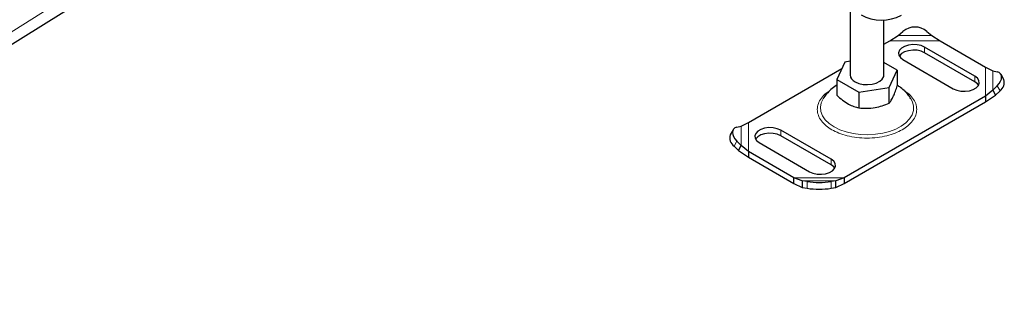
# Model space of a CAD drawing. Units: millimetres. Extents: x 0 to 420, y 0 to 297.
# Drawn here: x 365 to 394, y 124 to 132 of the extents above; entities that cross this region are included whole.
import ezdxf

# ---------------------------------------------------------------- set-up
doc = ezdxf.new("R2010")
doc.units = ezdxf.units.MM

msp = doc.modelspace()

# ---------------------------------------------------------------- linework, layer by layer
at = {"color": 7, "linetype": 'Continuous', "lineweight": 25}
for p, q in [((352.0533, 123.693), (383.4316, 143.3155)), ((389.3835, 133.0067), (389.3835, 130.6693)), ((390.3835, 130.6693), (390.3835, 132.2837)), ((390.8027, 131.829), (390.9441, 131.9518)), ((391.6512, 131.9518), (391.7927, 131.829)), ((390.3835, 131.5701), (390.5544, 131.6688)), ((390.5544, 131.6688), (390.8027, 131.829)), ((391.7927, 131.829), (392.0409, 131.6688)), ((392.0409, 131.6688), (393.3829, 130.8941)), ((393.0654, 130.6283), (391.5805, 131.4855)), ((393.0654, 130.465), (391.5805, 131.3222)), ((389.2294, 131.0469), (388.99, 130.5311)), ((389.3835, 131.0707), (389.2294, 131.0469)), ((390.7769, 130.8075), (390.3835, 131.0346)), ((390.9441, 131.1181), (392.429, 130.2609)), ((386.3841, 129.2613), (389.1387, 130.8515)), ((390.5375, 130.2917), (390.7769, 130.8075)), ((390.7769, 130.8075), (390.7769, 130.3449)), ((393.3829, 130.8941), (393.5942, 130.789)), ((393.5942, 130.789), (393.7223, 130.7562)), ((388.99, 130.5311), (389.6441, 130.1535)), ((388.99, 130.5311), (388.99, 130.0685)), ((393.9206, 130.53), (393.8361, 130.678)), ((389.6441, 130.1535), (390.5375, 130.2917)), ((389.6441, 130.1535), (389.6441, 129.6909)), ((390.5375, 129.8291), (390.5375, 130.2917)), ((393.5942, 130.2175), (393.3829, 130.0359)), ((393.7223, 130.348), (393.5942, 130.2175)), ((393.5942, 130.2175), (393.6787, 130.0695)), ((393.6787, 130.0695), (393.8069, 130.2)), ((393.3829, 130.0359), (389.2125, 127.6284)), ((389.2125, 127.4651), (393.3829, 129.8726)), ((393.3829, 129.8726), (393.6787, 130.0695)), ((393.3829, 130.0359), (393.3829, 129.8726)), ((385.9308, 129.0452), (385.8463, 128.8972)), ((386.0446, 129.1233), (386.1728, 129.1562)), ((386.1728, 129.1562), (386.3841, 129.2613)), ((388.8228, 128.1791), (387.3379, 129.0363)), ((386.1728, 128.5847), (386.0446, 128.7151)), ((388.8228, 128.0158), (387.3379, 128.873)), ((385.9601, 128.5671), (386.0882, 128.4367)), ((386.0882, 128.4367), (386.1728, 128.5847)), ((386.0882, 128.4367), (386.3841, 128.2398)), ((386.3841, 128.4031), (386.1728, 128.5847)), ((387.726, 127.6284), (386.3841, 128.4031)), ((386.3841, 128.4031), (386.3841, 128.2398)), ((386.7015, 128.6689), (388.1864, 127.8117)), ((386.3841, 128.2398), (387.726, 127.4651)), ((387.9743, 127.5447), (387.726, 127.6284)), ((387.726, 127.4651), (387.726, 127.6284)), ((388.1157, 127.5195), (387.9743, 127.5447)), ((387.9743, 127.5447), (387.9743, 127.3479)), ((388.9642, 127.5447), (388.8228, 127.5195)), ((389.2125, 127.6284), (388.9642, 127.5447)), ((388.9642, 127.3479), (388.9642, 127.5447)), ((389.2125, 127.6284), (389.2125, 127.4651)), ((387.726, 127.4651), (387.9743, 127.3479)), ((387.9743, 127.3479), (388.1157, 127.3227)), ((388.8228, 127.3227), (388.9642, 127.3479)), ((388.9642, 127.3479), (389.2125, 127.4651))]:
    msp.add_line(p, q, dxfattribs=at)
at = {"color": 8, "linetype": 'Continuous', "lineweight": 18}
for p, q in [((378.9249, 140.8756), (352.0462, 124.067)), ((390.5544, 131.6688), (392.0409, 131.6688)), ((390.8027, 131.829), (391.7927, 131.829)), ((391.5805, 131.3222), (391.5805, 131.4855)), ((393.3829, 130.8941), (393.3829, 130.0359)), ((393.5942, 130.789), (393.5942, 130.2175)), ((393.0654, 130.6283), (393.0654, 130.465)), ((393.8069, 130.2), (393.7223, 130.348)), ((386.1728, 128.5847), (386.1728, 129.1562)), ((386.3841, 128.4031), (386.3841, 129.2613)), ((387.3379, 129.0363), (387.3379, 128.873)), ((386.0446, 128.7151), (385.9601, 128.5671)), ((388.8228, 128.1791), (388.8228, 128.0158)), ((389.2125, 127.6284), (387.726, 127.6284)), ((388.9642, 127.5447), (387.9743, 127.5447)), ((388.1157, 127.3227), (388.1157, 127.5195)), ((388.8228, 127.5195), (388.8228, 127.3227))]:
    msp.add_line(p, q, dxfattribs=at)
at = {"color": 7, "linetype": 'Continuous', "lineweight": 25, "flags": 128}
for points in [[(391.5805, 131.4855), (391.478, 131.5298), (391.358, 131.5557), (391.2302, 131.5609), (391.1051, 131.5452), (390.9926, 131.5098), (390.9021, 131.4575), (390.8407, 131.3926), (390.8135, 131.3204), (390.8226, 131.2466), (390.8674, 131.1773), (390.9441, 131.1181)], [(391.5805, 131.3222), (391.478, 131.3665), (391.358, 131.3924), (391.2302, 131.3976), (391.1051, 131.3819), (390.9926, 131.3465), (390.9021, 131.2942), (390.8407, 131.2293), (390.8351, 131.2202)], [(393.7223, 130.348), (393.7787, 130.4132), (393.8206, 130.479), (393.8464, 130.543), (393.8551, 130.6026), (393.8464, 130.6556), (393.8206, 130.6999), (393.7787, 130.7339), (393.7223, 130.7562)], [(389.5299, 130.4652), (389.6384, 130.4177), (389.7651, 130.3888), (389.9005, 130.3808), (390.0347, 130.3942), (390.1577, 130.4279), (390.2603, 130.4796), (390.335, 130.5453), (390.3762, 130.6202), (390.3835, 130.6693)], [(392.429, 130.2609), (392.5316, 130.2166), (392.6516, 130.1908), (392.7793, 130.1855), (392.9045, 130.2012), (393.0169, 130.2366), (393.1075, 130.2889), (393.1689, 130.3538), (393.1961, 130.4261), (393.187, 130.4998), (393.1422, 130.5691), (393.0654, 130.6283)], [(393.1744, 130.3629), (393.1422, 130.4058), (393.0654, 130.465)], [(386.0446, 129.1233), (385.9882, 129.1011), (385.9464, 129.0671), (385.9206, 129.0228), (385.9119, 128.9698), (385.9206, 128.9102), (385.9464, 128.8462), (385.9882, 128.7803), (386.0446, 128.7151)], [(387.3379, 129.0363), (387.2353, 129.0806), (387.1153, 129.1064), (386.9876, 129.1117), (386.8624, 129.096), (386.75, 129.0606), (386.6594, 129.0083), (386.5981, 128.9434), (386.5708, 128.8711), (386.58, 128.7974), (386.6247, 128.7281), (386.7015, 128.6689)], [(387.3379, 128.873), (387.2353, 128.9173), (387.1153, 128.9431), (386.9876, 128.9484), (386.8624, 128.9327), (386.75, 128.8973), (386.6594, 128.845), (386.5981, 128.7801), (386.5925, 128.7709)], [(388.1864, 127.8117), (388.2889, 127.7674), (388.409, 127.7415), (388.5367, 127.7363), (388.6619, 127.752), (388.7743, 127.7874), (388.8648, 127.8397), (388.9262, 127.9046), (388.9535, 127.9768), (388.9443, 128.0506), (388.8996, 128.1199), (388.8228, 128.1791)], [(388.9318, 127.9137), (388.8996, 127.9566), (388.8228, 128.0158)]]:
    msp.add_lwpolyline(points, dxfattribs=at)
at = {"color": 8, "linetype": 'Continuous', "lineweight": 18, "flags": 128}
for points in [[(388.586, 129.9598), (388.5303, 129.839), (388.5081, 129.7119), (388.5214, 129.5843), (388.5701, 129.4596), (388.6527, 129.341), (388.7673, 129.2317), (388.9107, 129.1343)], [(388.9107, 129.1343), (389.0793, 129.0515), (389.2688, 128.9854), (389.4742, 128.9377), (389.6902, 128.9096), (389.9112, 128.9019), (390.1314, 128.9147), (390.3453, 128.9478), (390.5472, 129.0002), (390.7319, 129.0707), (390.8946, 129.1574), (391.0311, 129.258), (391.1379, 129.3699), (391.2123, 129.4903), (391.2522, 129.616), (391.2566, 129.7438), (391.2255, 129.8704), (391.1792, 129.9627)]]:
    msp.add_lwpolyline(points, dxfattribs=at)
at = {"color": 7, "linetype": 'Continuous', "lineweight": 25}
for centre, radius, start, end in [((390.3128, 133.5219), 1.2386, 240.92782, 298.06927), ((391.2977, 131.5274), 0.5523, 50.19963, 129.80037), ((389.6315, 130.6926), 0.2491, 185.38279, 245.93735), ((393.6372, 130.443), 0.2964, 304.90507, 17.05965), ((386.1297, 128.8102), 0.2964, 162.94035, 235.09493), ((388.4693, 129.8336), 2.3409, 261.31325, 278.68675), ((388.4693, 129.6368), 2.3409, 261.31325, 278.68675)]:
    msp.add_arc(centre, radius, start, end, dxfattribs=at)
at = {"color": 8, "linetype": 'Continuous', "lineweight": 18}
msp.add_open_spline([(388.7959, 130.212), (388.7541, 130.1848), (388.6492, 130.1166), (388.5283, 129.9845), (388.4375, 129.8222), (388.4067, 129.6486), (388.4377, 129.4751), (388.5273, 129.3123), (388.665, 129.1686), (388.8408, 129.0467), (389.052, 128.9452), (389.3008, 128.8657), (389.5829, 128.814), (389.8835, 128.796), (390.184, 128.814), (390.4661, 128.8657), (390.7149, 128.9452), (390.9262, 129.0467), (391.1019, 129.1686), (391.2396, 129.3123), (391.3292, 129.4751), (391.3602, 129.6486), (391.3294, 129.8222), (391.2387, 129.9845), (391.1168, 130.1174), (391.0109, 130.1863), (390.9679, 130.2142)], degree=3, knots=[0, 0, 0, 0, 0.027978, 0.0700805, 0.1139333, 0.1587167, 0.2035002, 0.247353, 0.2894555, 0.3291785, 0.3689016, 0.4110041, 0.4548569, 0.4996403, 0.5444238, 0.5882766, 0.6303791, 0.6701021, 0.7098252, 0.7519276, 0.7957805, 0.8405639, 0.8853474, 0.9292002, 0.9713026, 1, 1, 1, 1], dxfattribs=at)
at = {"color": 7, "linetype": 'Continuous', "lineweight": 25}
for points, knots in [([(388.99, 130.3605), (388.9838, 130.3572), (388.9219, 130.3235), (388.8192, 130.2405), (388.6914, 130.1104), (388.6146, 130.0157), (388.5877, 129.9625), (388.5876, 129.9623)], [0, 0, 0, 0, 0.0367515, 0.3681324, 0.6878286, 0.9988171, 1, 1, 1, 1]), ([(390.5375, 129.8291), (390.5583, 129.857), (390.6003, 129.9134), (390.6626, 130.035), (390.7221, 130.1815), (390.7585, 130.2901), (390.7769, 130.3449)], [0, 0, 0, 0, 0.2646136, 0.5349658, 0.7653524, 1, 1, 1, 1]), ([(391.1735, 129.9658), (391.1567, 129.9939), (391.1099, 130.0719), (391.0083, 130.1833), (390.8922, 130.2873), (390.8093, 130.3393), (390.7769, 130.3596)], [0, 0, 0, 0, 0.1733182, 0.4819089, 0.7975103, 1, 1, 1, 1]), ([(388.99, 130.0685), (389.0468, 130.0189), (389.1615, 129.9185), (389.3316, 129.8078), (389.4941, 129.7323), (389.5938, 129.7048), (389.6441, 129.6909)], [0, 0, 0, 0, 0.2646136, 0.5349658, 0.7653524, 1, 1, 1, 1]), ([(389.6441, 129.6909), (389.7216, 129.686), (389.8784, 129.6762), (390.1107, 129.6996), (390.3327, 129.7523), (390.4689, 129.8034), (390.5375, 129.8291)], [0, 0, 0, 0, 0.2646136, 0.5349658, 0.7653524, 1, 1, 1, 1])]:
    msp.add_open_spline(points, degree=3, knots=knots, dxfattribs=at)

doc.saveas('drawing.dxf')
